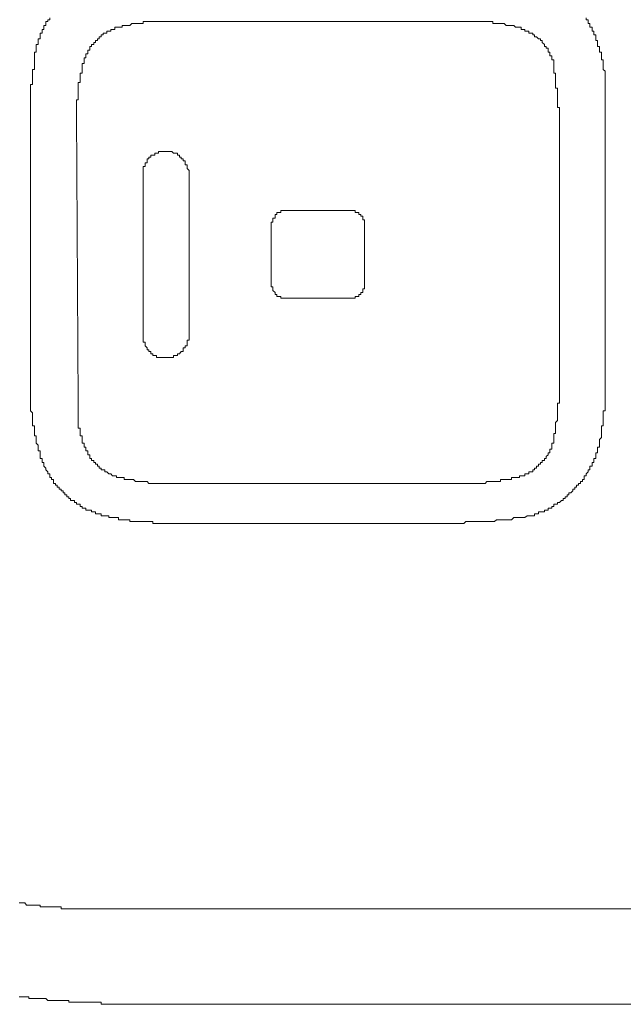
# Model space of a CAD drawing. Units: inches. Extents: x -797 to 1412, y -1307 to 265.
# Drawn here: x -638 to -618, y -628 to -595 of the extents above; entities that cross this region are included whole.
import ezdxf

# ---------------------------------------------------------------- set-up
doc = ezdxf.new("R2010")
doc.units = ezdxf.units.IN
doc.header["$MEASUREMENT"] = 0
doc.layers.add('图层 1', color=7, linetype='Continuous')

msp = doc.modelspace()

# ---------------------------------------------------------------- linework, layer by layer
at = {"layer": '图层 1', "color": 7, "lineweight": 9}
for points in [[(-636.775, -595.414), (-636.775, -595.475), (-636.835, -595.475), (-636.835, -595.535), (-636.904, -595.535), (-636.904, -595.604), (-636.904, -595.664), (-636.965, -595.664), (-636.965, -595.725), (-636.965, -595.794), (-637.025, -595.794), (-637.025, -595.854), (-637.025, -595.914), (-637.094, -595.914), (-637.094, -595.975), (-637.094, -596.044), (-637.094, -596.104), (-637.154, -596.104), (-637.154, -596.165), (-637.154, -596.225), (-637.154, -596.294), (-637.215, -596.294), (-637.215, -596.354), (-637.215, -596.415), (-637.215, -596.475), (-637.215, -596.544), (-637.275, -596.544), (-637.275, -596.604), (-637.275, -596.665), (-637.275, -596.734), (-637.275, -596.794), (-637.275, -596.854), (-637.275, -596.923), (-637.275, -596.984), (-637.275, -597.044), (-637.275, -597.113)], [(-618.743, -596.165), (-618.803, -596.165), (-618.803, -596.104), (-618.803, -596.044), (-618.803, -595.975), (-618.864, -595.975), (-618.864, -595.914), (-618.864, -595.854), (-618.924, -595.854), (-618.924, -595.794), (-618.924, -595.725), (-618.993, -595.725), (-618.993, -595.664), (-618.993, -595.604), (-619.054, -595.604), (-619.054, -595.535), (-619.054, -595.475), (-619.114, -595.475), (-619.114, -595.414)], [(-634.515, -595.725), (-634.576, -595.725), (-634.636, -595.725), (-634.636, -595.794), (-634.705, -595.794), (-634.766, -595.794), (-634.766, -595.854), (-634.826, -595.854), (-634.895, -595.854), (-634.895, -595.914), (-634.955, -595.914), (-635.016, -595.914), (-635.016, -595.975), (-635.076, -595.975), (-635.076, -596.044), (-635.145, -596.044), (-635.145, -596.104), (-635.205, -596.104), (-635.205, -596.165), (-635.266, -596.165), (-635.266, -596.225), (-635.326, -596.225), (-635.326, -596.294), (-635.395, -596.294), (-635.395, -596.354), (-635.455, -596.354), (-635.455, -596.415), (-635.455, -596.475), (-635.516, -596.475), (-635.516, -596.544), (-635.516, -596.604), (-635.585, -596.604), (-635.585, -596.665), (-635.585, -596.734), (-635.645, -596.734), (-635.645, -596.794), (-635.645, -596.854), (-635.645, -596.923), (-635.705, -596.923), (-635.705, -596.984), (-635.705, -597.044), (-635.705, -597.113), (-635.705, -597.174)], [(-632.756, -595.535), (-632.817, -595.535), (-632.877, -595.535), (-632.946, -595.535), (-633.006, -595.535), (-633.067, -595.535), (-633.127, -595.535), (-633.196, -595.535), (-633.256, -595.535), (-633.317, -595.535), (-633.377, -595.535), (-633.446, -595.535), (-633.507, -595.535), (-633.567, -595.535), (-633.636, -595.535), (-633.696, -595.535), (-633.696, -595.604), (-633.757, -595.604), (-633.826, -595.604), (-633.886, -595.604), (-633.946, -595.604), (-634.015, -595.604), (-634.076, -595.604), (-634.136, -595.664), (-634.196, -595.664), (-634.265, -595.664), (-634.326, -595.664), (-634.386, -595.664), (-634.386, -595.725), (-634.446, -595.725), (-634.515, -595.725)], [(-632.756, -595.535), (-622.891, -595.535)], [(-621.382, -595.725), (-621.442, -595.725), (-621.503, -595.664), (-621.572, -595.664), (-621.632, -595.664), (-621.692, -595.664), (-621.753, -595.664), (-621.822, -595.604), (-621.882, -595.604), (-621.942, -595.604), (-622.011, -595.604), (-622.072, -595.604), (-622.132, -595.604), (-622.192, -595.604), (-622.192, -595.535), (-622.261, -595.535), (-622.322, -595.535), (-622.382, -595.535), (-622.443, -595.535), (-622.512, -595.535), (-622.572, -595.535), (-622.632, -595.535), (-622.701, -595.535), (-622.762, -595.535), (-622.822, -595.535), (-622.891, -595.535)], [(-620.244, -596.794), (-620.244, -596.734), (-620.244, -596.665), (-620.313, -596.665), (-620.313, -596.604), (-620.313, -596.544), (-620.373, -596.544), (-620.373, -596.475), (-620.373, -596.415), (-620.433, -596.415), (-620.433, -596.354), (-620.494, -596.354), (-620.494, -596.294), (-620.563, -596.225), (-620.563, -596.165), (-620.623, -596.165), (-620.623, -596.104), (-620.683, -596.104), (-620.752, -596.044), (-620.813, -596.044), (-620.813, -595.975), (-620.873, -595.975), (-620.873, -595.914), (-620.942, -595.914), (-621.002, -595.914), (-621.002, -595.854), (-621.063, -595.854), (-621.132, -595.854), (-621.132, -595.794), (-621.192, -595.794), (-621.253, -595.794), (-621.253, -595.725), (-621.313, -595.725), (-621.382, -595.725)], [(-618.493, -598.303), (-618.493, -598.243), (-618.493, -598.174), (-618.493, -598.113), (-618.493, -598.053), (-618.493, -597.993), (-618.493, -597.924), (-618.493, -597.863), (-618.493, -597.803), (-618.493, -597.734), (-618.493, -597.674), (-618.493, -597.613), (-618.493, -597.544), (-618.493, -597.484), (-618.493, -597.424), (-618.493, -597.363), (-618.493, -597.294), (-618.493, -597.234), (-618.493, -597.174), (-618.553, -597.113), (-618.553, -597.044), (-618.553, -596.984), (-618.553, -596.923), (-618.553, -596.854), (-618.553, -596.794), (-618.614, -596.794), (-618.614, -596.734), (-618.614, -596.665), (-618.614, -596.604), (-618.614, -596.544), (-618.674, -596.544), (-618.674, -596.475), (-618.674, -596.415), (-618.674, -596.354), (-618.743, -596.354), (-618.743, -596.294), (-618.743, -596.225), (-618.743, -596.165)], [(-619.993, -598.553), (-619.993, -598.493), (-619.993, -598.424), (-619.993, -598.364), (-620.062, -598.364), (-620.062, -598.303), (-620.062, -598.243), (-620.062, -598.174), (-620.062, -598.113), (-620.062, -598.053), (-620.062, -597.993), (-620.062, -597.924), (-620.062, -597.863), (-620.062, -597.803), (-620.062, -597.734), (-620.123, -597.734), (-620.123, -597.674), (-620.123, -597.613), (-620.123, -597.544), (-620.123, -597.484), (-620.123, -597.424), (-620.123, -597.363), (-620.123, -597.294), (-620.123, -597.234), (-620.183, -597.234), (-620.183, -597.174), (-620.183, -597.113), (-620.183, -597.044), (-620.183, -596.984), (-620.183, -596.923), (-620.183, -596.854), (-620.183, -596.794), (-620.244, -596.794)], [(-637.275, -597.113), (-637.344, -597.113), (-637.344, -597.174), (-637.344, -597.234), (-637.344, -597.294), (-637.344, -597.363), (-637.344, -597.424), (-637.344, -597.484), (-637.344, -597.544), (-637.344, -597.613), (-637.404, -597.613), (-637.404, -597.674), (-637.404, -597.734), (-637.404, -597.803), (-637.404, -597.863), (-637.404, -597.924), (-637.404, -597.993), (-637.404, -598.053), (-637.404, -598.113), (-637.404, -598.174), (-637.404, -598.243), (-637.404, -598.303), (-637.404, -598.364), (-637.404, -598.424)], [(-635.705, -597.174), (-635.705, -597.234), (-635.774, -597.234), (-635.774, -597.294), (-635.774, -597.363), (-635.774, -597.424), (-635.774, -597.484), (-635.774, -597.544), (-635.835, -597.544), (-635.835, -597.613), (-635.835, -597.674), (-635.835, -597.734), (-635.835, -597.803), (-635.835, -597.863), (-635.835, -597.924), (-635.835, -597.993), (-635.835, -598.053), (-635.835, -598.113), (-635.895, -598.113), (-635.895, -598.174), (-635.895, -598.243), (-635.895, -598.303), (-635.895, -598.364), (-635.895, -598.424), (-635.895, -598.493), (-635.895, -598.553)], [(-618.493, -607.539), (-618.493, -598.303)], [(-637.404, -607.668), (-637.404, -598.424)], [(-635.895, -598.553), (-635.835, -608.108)], [(-619.993, -598.553), (-619.993, -607.979)], [(-632.187, -600.563), (-632.187, -600.502), (-632.187, -600.442), (-632.247, -600.373), (-632.247, -600.312), (-632.247, -600.252), (-632.316, -600.252), (-632.316, -600.192), (-632.316, -600.123), (-632.377, -600.123), (-632.377, -600.062), (-632.446, -600.062), (-632.446, -600.002), (-632.506, -600.002), (-632.506, -599.942), (-632.567, -599.942), (-632.567, -599.873), (-632.627, -599.873), (-632.696, -599.873), (-632.756, -599.812), (-632.817, -599.812), (-632.877, -599.812), (-632.946, -599.812), (-633.006, -599.812), (-633.067, -599.812), (-633.127, -599.812), (-633.196, -599.812), (-633.196, -599.873), (-633.256, -599.873), (-633.317, -599.873), (-633.317, -599.942), (-633.377, -599.942), (-633.446, -599.942), (-633.446, -600.002), (-633.507, -600.002), (-633.507, -600.062), (-633.567, -600.062), (-633.567, -600.123), (-633.567, -600.192), (-633.636, -600.192), (-633.636, -600.252), (-633.636, -600.312), (-633.696, -600.312), (-633.696, -600.373), (-633.696, -600.442), (-633.696, -600.502)], [(-633.696, -600.502), (-633.696, -605.84)], [(-632.187, -605.84), (-632.187, -600.563)], [(-628.979, -601.761), (-629.048, -601.761), (-629.109, -601.761), (-629.169, -601.761), (-629.169, -601.822), (-629.238, -601.822), (-629.298, -601.822), (-629.298, -601.891), (-629.359, -601.891), (-629.359, -601.951), (-629.359, -602.011), (-629.428, -602.011), (-629.428, -602.072), (-629.428, -602.141), (-629.488, -602.141), (-629.488, -602.201), (-629.488, -602.261)], [(-628.979, -601.761), (-626.91, -601.761)], [(-626.409, -602.261), (-626.409, -602.201), (-626.409, -602.141), (-626.409, -602.072), (-626.47, -602.072), (-626.47, -602.011), (-626.47, -601.951), (-626.53, -601.951), (-626.53, -601.891), (-626.599, -601.891), (-626.599, -601.822), (-626.659, -601.822), (-626.72, -601.822), (-626.72, -601.761), (-626.78, -601.761), (-626.849, -601.761), (-626.91, -601.761)], [(-629.488, -602.261), (-629.488, -604.15)], [(-626.409, -604.15), (-626.409, -602.261)], [(-629.488, -604.15), (-629.488, -604.21), (-629.488, -604.271), (-629.428, -604.271), (-629.428, -604.34), (-629.428, -604.4), (-629.359, -604.46), (-629.359, -604.529), (-629.298, -604.529), (-629.298, -604.59), (-629.238, -604.59), (-629.169, -604.59), (-629.169, -604.65), (-629.109, -604.65), (-629.048, -604.65), (-628.979, -604.65)], [(-626.91, -604.65), (-626.849, -604.65), (-626.78, -604.65), (-626.72, -604.65), (-626.72, -604.59), (-626.659, -604.59), (-626.599, -604.59), (-626.599, -604.529), (-626.53, -604.529), (-626.53, -604.46), (-626.47, -604.46), (-626.47, -604.4), (-626.47, -604.34), (-626.409, -604.34), (-626.409, -604.271), (-626.409, -604.21), (-626.409, -604.15)], [(-628.979, -604.65), (-626.91, -604.65)], [(-633.696, -605.84), (-633.696, -605.909), (-633.696, -605.969), (-633.696, -606.03), (-633.696, -606.099), (-633.636, -606.099), (-633.636, -606.159), (-633.636, -606.22), (-633.567, -606.289), (-633.567, -606.349), (-633.507, -606.349), (-633.507, -606.409), (-633.446, -606.409), (-633.446, -606.478), (-633.377, -606.478), (-633.377, -606.539), (-633.317, -606.539), (-633.256, -606.539), (-633.256, -606.599), (-633.196, -606.599), (-633.127, -606.599), (-633.067, -606.599), (-633.006, -606.599), (-632.946, -606.599), (-632.877, -606.599), (-632.817, -606.599), (-632.756, -606.599), (-632.696, -606.599), (-632.696, -606.539), (-632.627, -606.539), (-632.567, -606.539), (-632.567, -606.478), (-632.506, -606.478), (-632.446, -606.409), (-632.377, -606.409), (-632.377, -606.349), (-632.377, -606.289), (-632.316, -606.289), (-632.316, -606.22), (-632.247, -606.22), (-632.247, -606.159), (-632.247, -606.099), (-632.247, -606.03), (-632.187, -606.03), (-632.187, -605.969), (-632.187, -605.909), (-632.187, -605.84)], [(-637.404, -607.668), (-637.404, -607.729), (-637.404, -607.789), (-637.404, -607.858), (-637.404, -607.918), (-637.404, -607.979), (-637.404, -608.048), (-637.404, -608.108), (-637.404, -608.168), (-637.404, -608.237), (-637.404, -608.298), (-637.404, -608.358), (-637.344, -608.427), (-637.344, -608.488), (-637.344, -608.548), (-637.344, -608.608), (-637.344, -608.677), (-637.344, -608.738), (-637.344, -608.798), (-637.344, -608.858), (-637.275, -608.858), (-637.275, -608.927), (-637.275, -608.988), (-637.275, -609.048), (-637.275, -609.108), (-637.275, -609.177), (-637.215, -609.177), (-637.215, -609.238), (-637.215, -609.307), (-637.215, -609.367), (-637.215, -609.427), (-637.154, -609.488), (-637.154, -609.557), (-637.154, -609.617), (-637.154, -609.678), (-637.094, -609.678), (-637.094, -609.738), (-637.094, -609.807), (-637.094, -609.867), (-637.094, -609.928), (-637.025, -609.928)], [(-618.674, -609.427), (-618.674, -609.367), (-618.674, -609.307), (-618.614, -609.238), (-618.614, -609.177), (-618.614, -609.108), (-618.614, -609.048), (-618.614, -608.988), (-618.614, -608.927), (-618.614, -608.858), (-618.553, -608.858), (-618.553, -608.798), (-618.553, -608.738), (-618.553, -608.677), (-618.553, -608.608), (-618.553, -608.548), (-618.553, -608.488), (-618.553, -608.427), (-618.553, -608.358), (-618.493, -608.358), (-618.493, -608.298), (-618.493, -608.237), (-618.493, -608.168), (-618.493, -608.108), (-618.493, -608.048), (-618.493, -607.979), (-618.493, -607.918), (-618.493, -607.858), (-618.493, -607.789), (-618.493, -607.729), (-618.493, -607.668), (-618.493, -607.608), (-618.493, -607.539)], [(-635.835, -608.108), (-635.835, -608.168), (-635.835, -608.237), (-635.835, -608.298), (-635.835, -608.358), (-635.835, -608.427), (-635.835, -608.488), (-635.835, -608.548), (-635.835, -608.608), (-635.835, -608.677), (-635.835, -608.738), (-635.835, -608.798), (-635.835, -608.858), (-635.835, -608.927), (-635.774, -608.927), (-635.774, -608.988), (-635.774, -609.048), (-635.774, -609.108), (-635.774, -609.177), (-635.705, -609.177), (-635.705, -609.238), (-635.705, -609.307), (-635.705, -609.367), (-635.705, -609.427), (-635.645, -609.427)], [(-620.123, -609.108), (-620.123, -609.048), (-620.123, -608.988), (-620.123, -608.927), (-620.123, -608.858), (-620.123, -608.798), (-620.123, -608.738), (-620.062, -608.677), (-620.062, -608.608), (-620.062, -608.548), (-620.062, -608.488), (-620.062, -608.427), (-620.062, -608.358), (-620.062, -608.298), (-620.062, -608.237), (-620.062, -608.168), (-620.062, -608.108), (-619.993, -608.108), (-619.993, -608.048), (-619.993, -607.979)], [(-621.313, -610.557), (-621.313, -610.497), (-621.253, -610.497), (-621.192, -610.497), (-621.132, -610.497), (-621.132, -610.436), (-621.063, -610.436), (-621.002, -610.436), (-621.002, -610.367), (-620.942, -610.367), (-620.873, -610.367), (-620.873, -610.307), (-620.813, -610.307), (-620.813, -610.247), (-620.752, -610.247), (-620.752, -610.186), (-620.683, -610.186), (-620.683, -610.117), (-620.623, -610.117), (-620.623, -610.057), (-620.563, -610.057), (-620.563, -609.997), (-620.494, -609.997), (-620.494, -609.928), (-620.433, -609.928), (-620.433, -609.867), (-620.373, -609.807), (-620.373, -609.738), (-620.313, -609.738), (-620.313, -609.678), (-620.313, -609.617), (-620.244, -609.617), (-620.244, -609.557), (-620.244, -609.488), (-620.244, -609.427), (-620.183, -609.427), (-620.183, -609.367), (-620.183, -609.307), (-620.183, -609.238), (-620.183, -609.177), (-620.183, -609.108), (-620.123, -609.108)], [(-635.645, -609.427), (-635.645, -609.488), (-635.645, -609.557), (-635.585, -609.557), (-635.585, -609.617), (-635.585, -609.678), (-635.516, -609.678), (-635.516, -609.738), (-635.516, -609.807), (-635.455, -609.807), (-635.455, -609.867), (-635.455, -609.928), (-635.395, -609.928), (-635.395, -609.997), (-635.326, -609.997), (-635.326, -610.057), (-635.266, -610.057), (-635.266, -610.117), (-635.205, -610.117), (-635.205, -610.186), (-635.145, -610.186), (-635.145, -610.247), (-635.076, -610.247), (-635.076, -610.307), (-635.016, -610.307), (-634.955, -610.307), (-634.955, -610.367), (-634.895, -610.367), (-634.826, -610.436), (-634.766, -610.436), (-634.705, -610.497), (-634.636, -610.497), (-634.576, -610.497), (-634.576, -610.557), (-634.515, -610.557), (-634.446, -610.557), (-634.386, -610.557), (-634.326, -610.557), (-634.326, -610.626), (-634.265, -610.626)], [(-621.002, -611.816), (-620.942, -611.816), (-620.873, -611.816), (-620.813, -611.816), (-620.813, -611.756), (-620.752, -611.756), (-620.683, -611.756), (-620.683, -611.687), (-620.623, -611.687), (-620.563, -611.687), (-620.494, -611.687), (-620.494, -611.626), (-620.433, -611.626), (-620.373, -611.626), (-620.373, -611.566), (-620.313, -611.566), (-620.244, -611.566), (-620.244, -611.506), (-620.183, -611.506), (-620.183, -611.437), (-620.123, -611.437), (-620.062, -611.437), (-620.062, -611.376), (-619.993, -611.376), (-619.933, -611.307), (-619.873, -611.307), (-619.873, -611.247), (-619.812, -611.247), (-619.812, -611.187), (-619.743, -611.187), (-619.743, -611.126), (-619.683, -611.126), (-619.683, -611.057), (-619.623, -611.057), (-619.554, -610.997), (-619.554, -610.937), (-619.493, -610.937), (-619.493, -610.876), (-619.433, -610.876), (-619.433, -610.807), (-619.373, -610.807), (-619.373, -610.747), (-619.304, -610.747), (-619.304, -610.687), (-619.243, -610.687), (-619.243, -610.626), (-619.183, -610.626), (-619.183, -610.557), (-619.183, -610.497), (-619.114, -610.497), (-619.114, -610.436), (-619.054, -610.367), (-619.054, -610.307), (-618.993, -610.307), (-618.993, -610.247), (-618.993, -610.186), (-618.924, -610.186), (-618.924, -610.117), (-618.924, -610.057), (-618.864, -610.057), (-618.864, -609.997), (-618.864, -609.928), (-618.803, -609.928), (-618.803, -609.867), (-618.803, -609.807), (-618.803, -609.738), (-618.743, -609.738), (-618.743, -609.678), (-618.743, -609.617), (-618.743, -609.557), (-618.674, -609.557), (-618.674, -609.488), (-618.674, -609.427)], [(-637.025, -609.928), (-637.025, -609.997), (-637.025, -610.057), (-636.965, -610.057), (-636.965, -610.117), (-636.965, -610.186), (-636.904, -610.247), (-636.904, -610.307), (-636.835, -610.367), (-636.835, -610.436), (-636.775, -610.436), (-636.775, -610.497), (-636.775, -610.557), (-636.714, -610.557), (-636.714, -610.626), (-636.654, -610.626), (-636.654, -610.687), (-636.654, -610.747), (-636.585, -610.747), (-636.585, -610.807), (-636.525, -610.807), (-636.525, -610.876), (-636.464, -610.876), (-636.464, -610.937), (-636.395, -610.937), (-636.395, -610.997), (-636.335, -610.997), (-636.335, -611.057), (-636.275, -611.057), (-636.275, -611.126), (-636.214, -611.126), (-636.214, -611.187), (-636.145, -611.187), (-636.145, -611.247), (-636.085, -611.247), (-636.085, -611.307), (-636.025, -611.307), (-635.964, -611.307), (-635.964, -611.376), (-635.895, -611.376), (-635.895, -611.437), (-635.835, -611.437), (-635.774, -611.437), (-635.774, -611.506), (-635.705, -611.506), (-635.705, -611.566), (-635.645, -611.566), (-635.585, -611.566), (-635.585, -611.626), (-635.516, -611.626), (-635.455, -611.626), (-635.395, -611.626), (-635.395, -611.687), (-635.326, -611.687), (-635.266, -611.687), (-635.266, -611.756), (-635.205, -611.756), (-635.145, -611.756), (-635.076, -611.756), (-635.076, -611.816), (-635.016, -611.816)], [(-634.265, -610.626), (-634.196, -610.626), (-634.136, -610.626), (-634.076, -610.626), (-634.015, -610.626), (-633.946, -610.687), (-633.886, -610.687), (-633.826, -610.687), (-633.757, -610.687), (-633.696, -610.687), (-633.636, -610.687), (-633.567, -610.687), (-633.507, -610.747), (-633.446, -610.747), (-633.377, -610.747), (-633.317, -610.747), (-633.256, -610.747), (-633.196, -610.747), (-633.127, -610.747), (-633.067, -610.747), (-633.006, -610.747), (-632.946, -610.747), (-632.877, -610.747), (-632.817, -610.747), (-632.756, -610.747)], [(-623.141, -610.747), (-623.081, -610.747), (-623.012, -610.747), (-622.951, -610.747), (-622.891, -610.747), (-622.822, -610.747), (-622.762, -610.747), (-622.701, -610.747), (-622.632, -610.747), (-622.572, -610.747), (-622.512, -610.747), (-622.443, -610.747), (-622.382, -610.687), (-622.322, -610.687), (-622.261, -610.687), (-622.192, -610.687), (-622.132, -610.687), (-622.072, -610.687), (-622.011, -610.687), (-621.942, -610.687), (-621.942, -610.626), (-621.882, -610.626), (-621.822, -610.626), (-621.753, -610.626), (-621.692, -610.626), (-621.632, -610.626), (-621.572, -610.626), (-621.572, -610.557), (-621.503, -610.557), (-621.442, -610.557), (-621.382, -610.557), (-621.313, -610.557)], [(-632.756, -610.747), (-623.141, -610.747)], [(-635.016, -611.816), (-634.955, -611.816), (-634.895, -611.816), (-634.826, -611.816), (-634.826, -611.877), (-634.766, -611.877), (-634.705, -611.877), (-634.636, -611.877), (-634.576, -611.877), (-634.515, -611.877), (-634.515, -611.946), (-634.446, -611.946), (-634.386, -611.946), (-634.326, -611.946), (-634.265, -611.946), (-634.196, -611.946), (-634.136, -611.946), (-634.136, -612.006), (-634.076, -612.006), (-634.015, -612.006), (-633.946, -612.006), (-633.886, -612.006), (-633.826, -612.006), (-633.757, -612.006), (-633.696, -612.006), (-633.636, -612.006), (-633.567, -612.006), (-633.507, -612.006), (-633.446, -612.006), (-633.377, -612.006), (-633.377, -612.066), (-633.317, -612.066), (-633.256, -612.066), (-633.196, -612.066), (-633.127, -612.066), (-633.067, -612.066), (-633.006, -612.066), (-632.946, -612.066), (-632.877, -612.066), (-632.817, -612.066), (-632.756, -612.066)], [(-623.141, -612.066), (-623.081, -612.006), (-623.012, -612.006), (-622.951, -612.006), (-622.891, -612.006), (-622.822, -612.006), (-622.762, -612.006), (-622.701, -612.006), (-622.632, -612.006), (-622.572, -612.006), (-622.512, -612.006), (-622.443, -612.006), (-622.382, -612.006), (-622.322, -612.006), (-622.261, -612.006), (-622.192, -612.006), (-622.132, -612.006), (-622.072, -611.946), (-622.011, -611.946), (-621.942, -611.946), (-621.882, -611.946), (-621.822, -611.946), (-621.753, -611.946), (-621.692, -611.946), (-621.632, -611.946), (-621.572, -611.946), (-621.503, -611.877), (-621.442, -611.877), (-621.382, -611.877), (-621.313, -611.877), (-621.253, -611.877), (-621.192, -611.877), (-621.132, -611.877), (-621.063, -611.816), (-621.002, -611.816)], [(-632.756, -612.066), (-623.141, -612.066)], [(-637.784, -624.57), (-637.715, -624.57), (-637.654, -624.57), (-637.594, -624.57), (-637.534, -624.639), (-637.465, -624.639), (-637.404, -624.639), (-637.344, -624.639), (-637.275, -624.639), (-637.215, -624.639), (-637.154, -624.639), (-637.094, -624.639), (-637.094, -624.7), (-637.025, -624.7), (-636.965, -624.7), (-636.904, -624.7), (-636.835, -624.7), (-636.775, -624.7), (-636.714, -624.7), (-636.654, -624.7), (-636.585, -624.7), (-636.525, -624.7), (-636.464, -624.7), (-636.395, -624.7), (-636.395, -624.76), (-636.335, -624.76), (-636.275, -624.76), (-636.214, -624.76), (-636.145, -624.76), (-636.085, -624.76), (-636.025, -624.76), (-635.964, -624.76), (-635.895, -624.76), (-635.835, -624.76), (-635.774, -624.76), (-635.705, -624.76), (-635.645, -624.76), (-635.585, -624.76), (-635.516, -624.76), (-635.455, -624.76), (-635.395, -624.76), (-635.326, -624.76)], [(-635.326, -624.76), (-609.128, -624.76)], [(-637.784, -627.658), (-637.715, -627.658), (-637.654, -627.658), (-637.594, -627.658), (-637.534, -627.658), (-637.465, -627.658), (-637.465, -627.718), (-637.404, -627.718), (-637.344, -627.718), (-637.275, -627.718), (-637.215, -627.718), (-637.154, -627.718), (-637.094, -627.718), (-637.025, -627.718), (-636.965, -627.718), (-636.904, -627.718), (-636.835, -627.778), (-636.775, -627.778), (-636.714, -627.778), (-636.654, -627.778), (-636.585, -627.778), (-636.525, -627.778)], [(-636.525, -627.778), (-636.464, -627.778), (-636.395, -627.778), (-636.335, -627.778), (-636.275, -627.778), (-636.214, -627.778), (-636.145, -627.778), (-636.145, -627.839), (-636.085, -627.839), (-636.025, -627.839), (-635.964, -627.839), (-635.895, -627.839), (-635.835, -627.839), (-635.774, -627.839), (-635.705, -627.839), (-635.645, -627.839), (-635.585, -627.839), (-635.516, -627.839), (-635.455, -627.839), (-635.395, -627.839), (-635.326, -627.839), (-635.266, -627.839), (-635.205, -627.839), (-635.145, -627.839), (-635.076, -627.839), (-635.076, -627.908), (-635.016, -627.908), (-634.955, -627.908), (-634.895, -627.908), (-634.826, -627.908), (-634.766, -627.908), (-634.705, -627.908), (-634.636, -627.908), (-634.576, -627.908), (-634.515, -627.908), (-634.446, -627.908), (-634.386, -627.908), (-634.326, -627.908), (-634.265, -627.908), (-634.196, -627.908), (-634.136, -627.908), (-634.076, -627.908), (-634.015, -627.908), (-633.946, -627.908), (-633.886, -627.908), (-633.826, -627.908), (-633.757, -627.908), (-633.696, -627.908), (-633.636, -627.908)], [(-633.636, -627.908), (-630.178, -627.908), (-626.78, -627.908), (-623.331, -627.908), (-619.873, -627.908), (-616.415, -627.908), (-612.957, -627.908)]]:
    msp.add_lwpolyline(points, dxfattribs=at)

doc.saveas('drawing.dxf')
